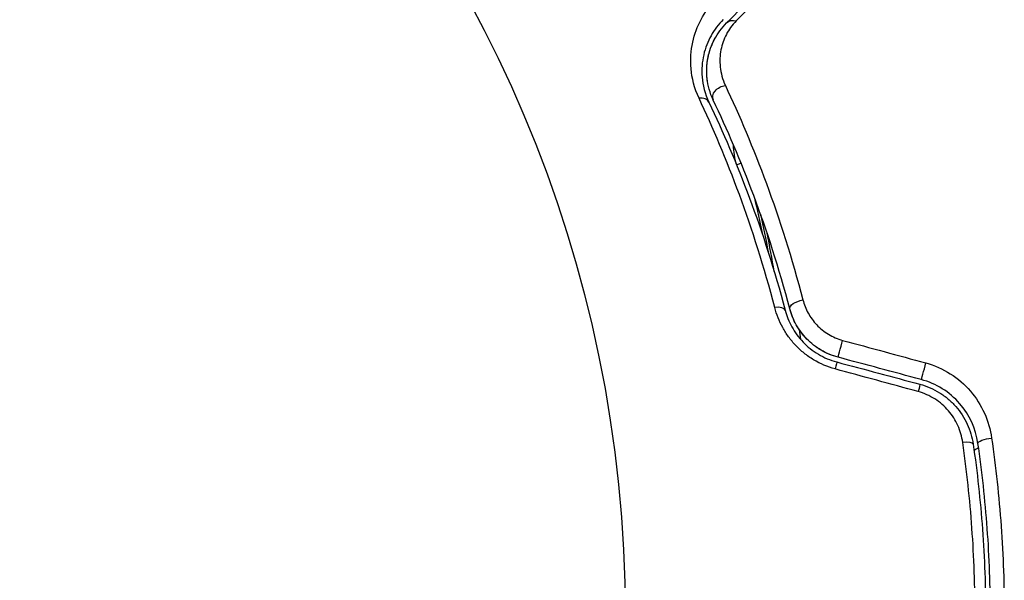
# Model space of a CAD drawing. Units: millimetres. Extents: x -4689 to 5287, y -3092 to 4205.
# Drawn here: x 28 to 69, y -1081 to -1057 of the extents above; entities that cross this region are included whole.
import ezdxf

# ---------------------------------------------------------------- set-up
doc = ezdxf.new("R2010")
doc.units = ezdxf.units.MM
doc.header["$LTSCALE"] = 20
doc.layers.add('2d', color=230, linetype='Continuous')

msp = doc.modelspace()

# ---------------------------------------------------------------- linework, layer by layer
at = {"layer": '2d'}
msp.add_circle((0, -1082), 53, dxfattribs=at)
at = {"layer": '2d', "extrusion": (0, 0, -1)}
for centre, major_axis, ratio, start_param, end_param in [((57.532, -1057.923), (-0.354, 0.354), 0.819777, 0, 0.96892), ((57.082, -1060.537), (0.451, 0.215), 0.738794, 3.141593, 5.143303), ((57.423, -1063.249), (0.483, 0.131), 0.440374, 0.896752, 1.337124), ((60.265, -1069.221), (0.483, 0.128), 0.452672, 3.141593, 4.946014), ((61.583, -1072.013), (0.129, 0.483), 0.013447, 0, 1.156444), ((65.005, -1072.93), (0.129, 0.483), 0.032323, 0, 1.184867), ((68.019, -1074.812), (0.495, 0.072), 0.269641, 3.141593, 4.889681)]:
    msp.add_ellipse(centre, major_axis=major_axis, ratio=ratio, start_param=start_param, end_param=end_param, dxfattribs=at)
at = {"layer": '2d'}
for centre, major_axis, ratio, start_param, end_param in [((55.998, -1061.053), (0.451, 0.215), 0.71706, 0, 1.149567), ((59.105, -1069.528), (0.483, 0.128), 0.440374, 0, 1.343345), ((61.894, -1070.854), (0.129, 0.483), 0.001815, 3.141593, 5.172325), ((65.316, -1071.771), (0.129, 0.483), 0.020866, 3.141593, 5.143872), ((66.832, -1074.985), (0.495, 0.072), 0.26225, 0, 1.398173)]:
    msp.add_ellipse(centre, major_axis=major_axis, ratio=ratio, start_param=start_param, end_param=end_param, dxfattribs=at)
for points, knots in [([(60.788, -1054.186), (60.788, -1054.186), (60.784, -1054.191), (60.77, -1054.205), (60.763, -1054.212), (60.749, -1054.227), (60.746, -1054.23), (60.739, -1054.237), (60.736, -1054.24), (60.723, -1054.255), (60.7, -1054.279), (60.591, -1054.393), (60.466, -1054.522), (60.203, -1054.793), (60.102, -1054.897), (59.878, -1055.126), (59.755, -1055.252), (59.086, -1055.937), (58.393, -1056.645), (57.571, -1057.484)], [0.02456002, 0.02456002, 0.02456002, 0.02456002, 0.02999101, 0.02999101, 0.03299011, 0.03299011, 0.03373989, 0.03373989, 0.03448967, 0.03448967, 0.03598922, 0.03598922, 0.03898832, 0.03898832, 0.04048787, 0.04048787, 0.04198742, 0.04198742, 0.04798562, 0.04798562, 0.04798562, 0.04798562]), ([(57.179, -1057.569), (58.006, -1056.742), (58.7, -1056.048), (59.369, -1055.379), (59.493, -1055.255), (59.719, -1055.029), (59.821, -1054.927), (60.089, -1054.659), (60.216, -1054.532), (60.326, -1054.422), (60.349, -1054.399), (60.367, -1054.381), (60.373, -1054.375), (60.39, -1054.358), (60.397, -1054.351), (60.411, -1054.337), (60.416, -1054.332), (60.416, -1054.332)], [0, 0, 0, 0, 0.00604989, 0.00604989, 0.00756236, 0.00756236, 0.00907483, 0.00907483, 0.01209978, 0.01209978, 0.01361225, 0.01361225, 0.01512472, 0.01512472, 0.01814967, 0.01814967, 0.02364717, 0.02364717, 0.02364717, 0.02364717]), ([(56.042, -1060.67), (55.845, -1060.25), (55.749, -1059.846), (55.697, -1059.265), (55.695, -1059.075), (55.719, -1058.71), (55.745, -1058.534), (55.855, -1058.026), (55.973, -1057.712), (56.287, -1057.129), (56.483, -1056.861), (56.719, -1056.62)], [0, 0, 0, 0, 0.001968794, 0.001968794, 0.002953191, 0.002953191, 0.003937588, 0.003937588, 0.005906382, 0.005906382, 0.007875176, 0.007875176, 0.007875176, 0.007875176]), ([(57.037, -1057.428), (56.836, -1057.629), (56.67, -1057.851), (56.401, -1058.337), (56.298, -1058.599), (56.201, -1059.025), (56.178, -1059.172), (56.156, -1059.479), (56.155, -1059.639), (56.197, -1060.131), (56.277, -1060.476), (56.45, -1060.838)], [0, 0, 0, 0, 0.001864837, 0.001864837, 0.003729674, 0.003729674, 0.004662092, 0.004662092, 0.00559451, 0.00559451, 0.007459347, 0.007459347, 0.007459347, 0.007459347]), ([(57.571, -1057.484), (57.402, -1057.656), (57.27, -1057.842), (57.064, -1058.241), (56.989, -1058.454), (56.901, -1058.905), (56.888, -1059.14), (56.94, -1059.629), (57.005, -1059.886), (57.126, -1060.145)], [0, 0, 0, 0, 0.001256209, 0.001256209, 0.002512418, 0.002512418, 0.003768626, 0.003768626, 0.005024835, 0.005024835, 0.005024835, 0.005024835]), ([(56.63, -1060.752), (56.486, -1060.45), (56.407, -1060.145), (56.343, -1059.561), (56.358, -1059.279), (56.438, -1058.871), (56.475, -1058.738), (56.567, -1058.482), (56.621, -1058.358), (56.812, -1057.998), (56.973, -1057.775), (57.179, -1057.569)], [0, 0, 0, 0, 0.001348017, 0.001348017, 0.002696033, 0.002696033, 0.003370042, 0.003370042, 0.00404405, 0.00404405, 0.005392066, 0.005392066, 0.005392066, 0.005392066]), ([(57.126, -1060.145), (57.7, -1061.366), (58.274, -1062.714), (59.359, -1065.654), (59.87, -1067.247), (60.321, -1068.978)], [0, 0, 0, 0, 0.00590649, 0.00590649, 0.01181297, 0.01181297, 0.01181297, 0.01181297]), ([(59.16, -1069.291), (58.724, -1067.62), (58.23, -1066.075), (57.174, -1063.205), (56.611, -1061.881), (56.042, -1060.67)], [0, 0, 0, 0, 0.00567021, 0.00567021, 0.01134043, 0.01134043, 0.01134043, 0.01134043]), ([(56.45, -1060.838), (57.023, -1062.043), (57.589, -1063.359), (58.652, -1066.209), (59.15, -1067.743), (59.589, -1069.4)], [0, 0, 0, 0, 0.00561537, 0.00561537, 0.01123074, 0.01123074, 0.01123074, 0.01123074]), ([(59.782, -1069.349), (59.335, -1067.66), (58.83, -1066.11), (57.76, -1063.249), (57.195, -1061.939), (56.63, -1060.752)], [0, 0, 0, 0, 0.00577336, 0.00577336, 0.01154671, 0.01154671, 0.01154671, 0.01154671]), ([(60.321, -1068.978), (60.369, -1069.163), (60.439, -1069.342), (60.628, -1069.687), (60.747, -1069.853), (60.956, -1070.074), (61.031, -1070.144), (61.193, -1070.275), (61.28, -1070.336), (61.549, -1070.499), (61.745, -1070.583), (61.952, -1070.64)], [0, 0, 0, 0, 0.000634395, 0.000634395, 0.00126879, 0.00126879, 0.001585988, 0.001585988, 0.001903186, 0.001903186, 0.002537581, 0.002537581, 0.002537581, 0.002537581]), ([(61.641, -1071.82), (61.328, -1071.735), (61.035, -1071.609), (60.624, -1071.362), (60.493, -1071.269), (60.248, -1071.072), (60.133, -1070.966), (59.919, -1070.74), (59.819, -1070.62), (59.638, -1070.372), (59.558, -1070.244), (59.342, -1069.85), (59.233, -1069.572), (59.16, -1069.291)], [0, 0, 0, 0, 0.000958015, 0.000958015, 0.001437023, 0.001437023, 0.001916031, 0.001916031, 0.002395039, 0.002395039, 0.002874046, 0.002874046, 0.003832062, 0.003832062, 0.003832062, 0.003832062]), ([(59.589, -1069.4), (59.651, -1069.633), (59.742, -1069.865), (59.925, -1070.196), (59.994, -1070.303), (60.147, -1070.512), (60.233, -1070.614), (60.416, -1070.805), (60.514, -1070.895), (60.724, -1071.062), (60.837, -1071.14), (61.191, -1071.351), (61.443, -1071.458), (61.712, -1071.53)], [0, 0, 0, 0, 0.000832155, 0.000832155, 0.001248232, 0.001248232, 0.001664309, 0.001664309, 0.002080386, 0.002080386, 0.002496464, 0.002496464, 0.003328618, 0.003328618, 0.003328618, 0.003328618]), ([(61.764, -1071.337), (61.524, -1071.272), (61.293, -1071.177), (60.854, -1070.92), (60.656, -1070.764), (60.306, -1070.404), (60.16, -1070.205), (59.926, -1069.785), (59.84, -1069.567), (59.782, -1069.349)], [0, 0, 0, 0, 0.000754737, 0.000754737, 0.001509473, 0.001509473, 0.00226421, 0.00226421, 0.003018947, 0.003018947, 0.003018947, 0.003018947]), ([(61.764, -1071.337), (61.518, -1071.271), (61.285, -1071.172), (60.961, -1070.982), (60.856, -1070.91), (60.66, -1070.756), (60.568, -1070.673), (60.398, -1070.498), (60.319, -1070.406), (60.173, -1070.211), (60.106, -1070.108), (59.93, -1069.794), (59.842, -1069.576), (59.782, -1069.349)], [0, 0, 0, 0, 0.000765347, 0.000765347, 0.00114802, 0.00114802, 0.001530694, 0.001530694, 0.001913367, 0.001913367, 0.00229604, 0.00229604, 0.003061387, 0.003061387, 0.003061387, 0.003061387]), ([(65.379, -1071.571), (65.739, -1071.669), (66.075, -1071.818), (66.698, -1072.215), (66.974, -1072.456), (67.685, -1073.283), (67.986, -1073.958), (68.088, -1074.668)], [0, 0, 0, 0, 0.001102852, 0.001102852, 0.002205705, 0.002205705, 0.004411409, 0.004411409, 0.004411409, 0.004411409]), ([(65.134, -1072.447), (65.421, -1072.524), (65.696, -1072.644), (66.068, -1072.875), (66.186, -1072.961), (66.41, -1073.151), (66.515, -1073.255), (66.706, -1073.472), (66.794, -1073.587), (66.951, -1073.83), (67.022, -1073.958), (67.204, -1074.352), (67.285, -1074.626), (67.327, -1074.913)], [0, 0, 0, 0, 0.000889055, 0.000889055, 0.001333583, 0.001333583, 0.00177811, 0.00177811, 0.002222638, 0.002222638, 0.002667165, 0.002667165, 0.00355622, 0.00355622, 0.00355622, 0.00355622]), ([(67.525, -1074.884), (67.437, -1074.28), (67.177, -1073.707), (66.563, -1073.005), (66.324, -1072.8), (65.786, -1072.463), (65.496, -1072.337), (65.186, -1072.254)], [0, 0, 0, 0, 0.001914168, 0.001914168, 0.002871252, 0.002871252, 0.003828336, 0.003828336, 0.003828336, 0.003828336]), ([(66.898, -1074.845), (66.864, -1074.605), (66.797, -1074.374), (66.648, -1074.042), (66.59, -1073.934), (66.46, -1073.728), (66.387, -1073.631), (66.149, -1073.353), (65.959, -1073.187), (65.543, -1072.922), (65.311, -1072.818), (65.068, -1072.752)], [0, 0, 0, 0, 0.000743635, 0.000743635, 0.001115453, 0.001115453, 0.00148727, 0.00148727, 0.002230905, 0.002230905, 0.00297454, 0.00297454, 0.00297454, 0.00297454]), ([(67.407, -1082), (67.407, -1081.394), (67.396, -1080.784), (67.353, -1079.575), (67.32, -1078.975), (67.192, -1077.185), (67.065, -1076.008), (66.898, -1074.845)], [0.007238896, 0.007238896, 0.007238896, 0.007238896, 0.009039719, 0.009039719, 0.010840543, 0.010840543, 0.01444219, 0.01444219, 0.01444219, 0.01444219]), ([(67.327, -1074.913), (67.495, -1076.068), (67.623, -1077.237), (67.752, -1079.014), (67.785, -1079.61), (67.829, -1080.81), (67.839, -1081.416), (67.839, -1083.22), (67.794, -1084.41), (67.622, -1086.766), (67.495, -1087.933), (67.327, -1089.087)], [0, 0, 0, 0, 0.0035954, 0.0035954, 0.00539309, 0.00539309, 0.00719079, 0.00719079, 0.01078619, 0.01078619, 0.01438158, 0.01438158, 0.01438158, 0.01438158]), ([(67.525, -1089.116), (67.693, -1087.958), (67.822, -1086.786), (67.952, -1085.003), (67.984, -1084.404), (68.028, -1083.199), (68.039, -1082.59), (68.039, -1080.774), (67.994, -1079.577), (67.821, -1077.211), (67.693, -1076.041), (67.525, -1074.884)], [0, 0, 0, 0, 0.0036116, 0.0036116, 0.0054174, 0.0054174, 0.0072232, 0.0072232, 0.01083479, 0.01083479, 0.01444639, 0.01444639, 0.01444639, 0.01444639]), ([(68.088, -1074.668), (68.259, -1075.863), (68.389, -1077.072), (68.564, -1079.515), (68.609, -1080.75), (68.609, -1082)], [0, 0, 0, 0, 0.003710992, 0.003710992, 0.007421983, 0.007421983, 0.007421983, 0.007421983])]:
    msp.add_open_spline(points, degree=3, knots=knots, dxfattribs=at)
for points in [[(56.565, -1058.493), (56.613, -1058.377), (56.666, -1058.268), (56.723, -1058.167)], [(56.361, -1059.422), (56.371, -1059.2), (56.406, -1058.999), (56.457, -1058.814)], [(56.392, -1059.978), (56.379, -1059.898), (56.371, -1059.821), (56.365, -1059.745)], [(57.581, -1063.402), (57.511, -1063.141), (57.47, -1062.872), (57.461, -1062.594)], [(58.313, -1064.728), (58.437, -1065.255), (58.55, -1065.774), (58.653, -1066.284)], [(58.574, -1065.443), (58.689, -1065.968), (58.793, -1066.486), (58.887, -1066.996)], [(58.305, -1066.378), (58.305, -1066.378), (58.305, -1066.378), (58.305, -1066.377)], [(59.137, -1067.801), (59.051, -1067.289), (58.954, -1066.766), (58.847, -1066.233)], [(60.171, -1070.203), (60.188, -1070.335), (60.204, -1070.465), (60.22, -1070.594)], [(61.952, -1070.64), (63.094, -1070.95), (64.237, -1071.261), (65.379, -1071.571)], [(61.712, -1071.53), (62.853, -1071.836), (63.994, -1072.141), (65.134, -1072.447)], [(65.186, -1072.254), (64.046, -1071.948), (62.905, -1071.642), (61.764, -1071.337)], [(65.068, -1072.752), (63.926, -1072.441), (62.784, -1072.131), (61.641, -1071.82)], [(67.55, -1075.061), (67.488, -1075.101), (67.426, -1075.14), (67.365, -1075.179)]]:
    msp.add_open_spline(points, degree=3, dxfattribs=at)

doc.saveas('drawing.dxf')
